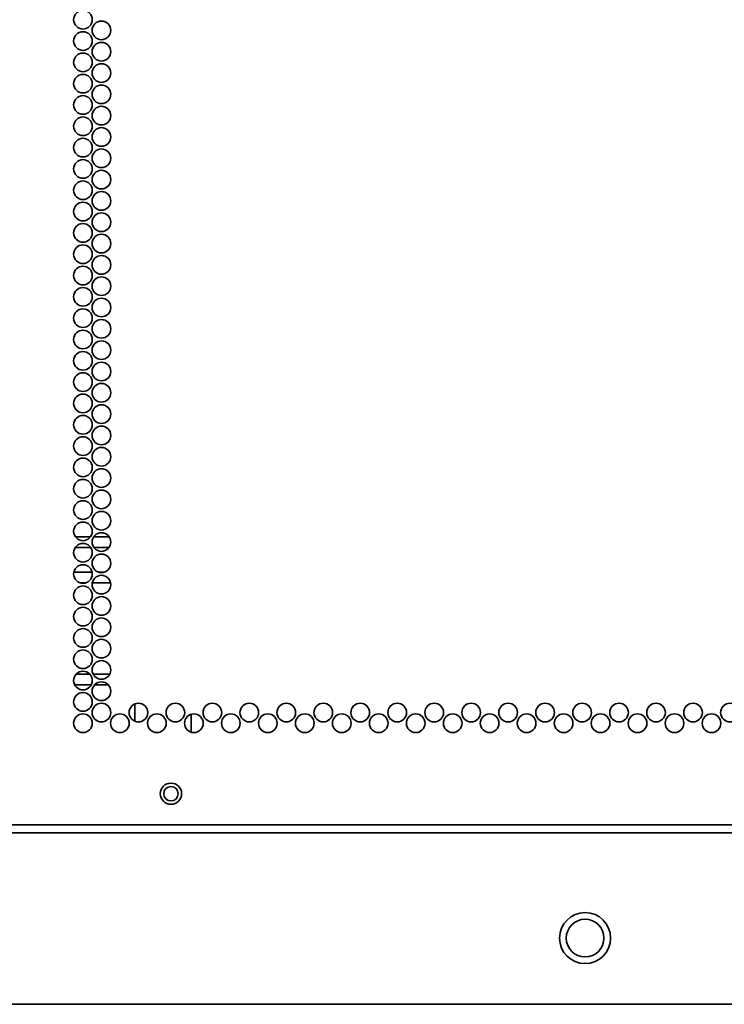
# Model space of a CAD drawing. Units: inches. Extents: x 177 to 4701, y 141 to 2302.
# Drawn here: x 4364 to 4522, y 174 to 396 of the extents above; entities that cross this region are included whole.
import ezdxf

# ---------------------------------------------------------------- set-up
doc = ezdxf.new("R2010")
doc.units = ezdxf.units.IN
doc.header["$MEASUREMENT"] = 0
doc.layers.add('Layer 1', color=7, linetype='Continuous')

msp = doc.modelspace()

# ---------------------------------------------------------------- linework, layer by layer
at = {"layer": 'Layer 1', "color": 7, "lineweight": 35}
for points in [[(4376.2, 279.29), (4379.59, 279.29)], [(4380.31, 279.29), (4383.81, 279.29)], [(4379.65, 276.89), (4376.14, 276.89)], [(4383.76, 276.89), (4380.36, 276.89)], [(4379.96, 271.35), (4375.85, 271.35)], [(4382.78, 271.35), (4381.35, 271.35)], [(4377.19, 268.95), (4378.62, 268.95)], [(4380.01, 268.95), (4384.12, 268.95)], [(4379.44, 248.35), (4376.36, 248.35)], [(4383.92, 248.35), (4380.2, 248.35)], [(4376.04, 245.95), (4379.76, 245.95)], [(4380.52, 245.95), (4383.6, 245.95)], [(4389.55, 241.67), (4389.55, 237.81)], [(4402.25, 239.34), (4402.25, 235.32)], [(4354.7, 214.45), (4688.4, 214.45)], [(4354.7, 212.65), (4688.4, 212.65)], [(4695.4, 174.03), (4006.4, 174.03)]]:
    msp.add_lwpolyline(points, dxfattribs=at)
for points in [[(4377.9, 397.82), (4376.74, 397.82), (4375.8, 396.88), (4375.8, 395.72), (4375.8, 394.57), (4376.74, 393.62), (4377.9, 393.62), (4379.06, 393.62), (4380, 394.57), (4380, 395.72), (4380, 396.88), (4379.06, 397.82), (4377.9, 397.82)], [(4382.06, 395.42), (4380.9, 395.42), (4379.96, 394.48), (4379.96, 393.32), (4379.96, 392.17), (4380.9, 391.22), (4382.06, 391.22), (4383.22, 391.22), (4384.16, 392.17), (4384.16, 393.32), (4384.16, 394.48), (4383.22, 395.42), (4382.06, 395.42)], [(4377.9, 393.02), (4376.74, 393.02), (4375.8, 392.08), (4375.8, 390.92), (4375.8, 389.77), (4376.74, 388.82), (4377.9, 388.82), (4379.06, 388.82), (4380, 389.77), (4380, 390.92), (4380, 392.08), (4379.06, 393.02), (4377.9, 393.02)], [(4382.06, 390.62), (4380.9, 390.62), (4379.96, 389.68), (4379.96, 388.52), (4379.96, 387.37), (4380.9, 386.42), (4382.06, 386.42), (4383.22, 386.42), (4384.16, 387.37), (4384.16, 388.52), (4384.16, 389.68), (4383.22, 390.62), (4382.06, 390.62)], [(4377.9, 388.22), (4376.74, 388.22), (4375.8, 387.28), (4375.8, 386.12), (4375.8, 384.97), (4376.74, 384.02), (4377.9, 384.02), (4379.06, 384.02), (4380, 384.97), (4380, 386.12), (4380, 387.28), (4379.06, 388.22), (4377.9, 388.22)], [(4382.06, 385.82), (4380.9, 385.82), (4379.96, 384.88), (4379.96, 383.72), (4379.96, 382.57), (4380.9, 381.62), (4382.06, 381.62), (4383.22, 381.62), (4384.16, 382.57), (4384.16, 383.72), (4384.16, 384.88), (4383.22, 385.82), (4382.06, 385.82)], [(4377.9, 383.42), (4376.74, 383.42), (4375.8, 382.48), (4375.8, 381.32), (4375.8, 380.17), (4376.74, 379.22), (4377.9, 379.22), (4379.06, 379.22), (4380, 380.17), (4380, 381.32), (4380, 382.48), (4379.06, 383.42), (4377.9, 383.42)], [(4382.06, 381.02), (4380.9, 381.02), (4379.96, 380.08), (4379.96, 378.92), (4379.96, 377.77), (4380.9, 376.82), (4382.06, 376.82), (4383.22, 376.82), (4384.16, 377.77), (4384.16, 378.92), (4384.16, 380.08), (4383.22, 381.02), (4382.06, 381.02)], [(4377.9, 378.62), (4376.74, 378.62), (4375.8, 377.68), (4375.8, 376.52), (4375.8, 375.37), (4376.74, 374.42), (4377.9, 374.42), (4379.06, 374.42), (4380, 375.37), (4380, 376.52), (4380, 377.68), (4379.06, 378.62), (4377.9, 378.62)], [(4382.06, 376.22), (4380.9, 376.22), (4379.96, 375.28), (4379.96, 374.12), (4379.96, 372.97), (4380.9, 372.02), (4382.06, 372.02), (4383.22, 372.02), (4384.16, 372.97), (4384.16, 374.12), (4384.16, 375.28), (4383.22, 376.22), (4382.06, 376.22)], [(4377.9, 373.82), (4376.74, 373.82), (4375.8, 372.88), (4375.8, 371.72), (4375.8, 370.57), (4376.74, 369.62), (4377.9, 369.62), (4379.06, 369.62), (4380, 370.57), (4380, 371.72), (4380, 372.88), (4379.06, 373.82), (4377.9, 373.82)], [(4382.06, 371.42), (4380.9, 371.42), (4379.96, 370.48), (4379.96, 369.32), (4379.96, 368.17), (4380.9, 367.22), (4382.06, 367.22), (4383.22, 367.22), (4384.16, 368.17), (4384.16, 369.32), (4384.16, 370.48), (4383.22, 371.42), (4382.06, 371.42)], [(4377.9, 369.02), (4376.74, 369.02), (4375.8, 368.08), (4375.8, 366.92), (4375.8, 365.77), (4376.74, 364.82), (4377.9, 364.82), (4379.06, 364.82), (4380, 365.77), (4380, 366.92), (4380, 368.08), (4379.06, 369.02), (4377.9, 369.02)], [(4382.06, 366.62), (4380.9, 366.62), (4379.96, 365.68), (4379.96, 364.52), (4379.96, 363.37), (4380.9, 362.42), (4382.06, 362.42), (4383.22, 362.42), (4384.16, 363.37), (4384.16, 364.52), (4384.16, 365.68), (4383.22, 366.62), (4382.06, 366.62)], [(4377.9, 364.22), (4376.74, 364.22), (4375.8, 363.28), (4375.8, 362.12), (4375.8, 360.97), (4376.74, 360.02), (4377.9, 360.02), (4379.06, 360.02), (4380, 360.97), (4380, 362.12), (4380, 363.28), (4379.06, 364.22), (4377.9, 364.22)], [(4382.06, 361.82), (4380.9, 361.82), (4379.96, 360.88), (4379.96, 359.72), (4379.96, 358.57), (4380.9, 357.62), (4382.06, 357.62), (4383.22, 357.62), (4384.16, 358.57), (4384.16, 359.72), (4384.16, 360.88), (4383.22, 361.82), (4382.06, 361.82)], [(4377.9, 359.42), (4376.74, 359.42), (4375.8, 358.48), (4375.8, 357.32), (4375.8, 356.17), (4376.74, 355.22), (4377.9, 355.22), (4379.06, 355.22), (4380, 356.17), (4380, 357.32), (4380, 358.48), (4379.06, 359.42), (4377.9, 359.42)], [(4382.06, 357.02), (4380.9, 357.02), (4379.96, 356.08), (4379.96, 354.92), (4379.96, 353.77), (4380.9, 352.82), (4382.06, 352.82), (4383.22, 352.82), (4384.16, 353.77), (4384.16, 354.92), (4384.16, 356.08), (4383.22, 357.02), (4382.06, 357.02)], [(4377.9, 354.62), (4376.74, 354.62), (4375.8, 353.68), (4375.8, 352.52), (4375.8, 351.37), (4376.74, 350.42), (4377.9, 350.42), (4379.06, 350.42), (4380, 351.37), (4380, 352.52), (4380, 353.68), (4379.06, 354.62), (4377.9, 354.62)], [(4382.06, 352.22), (4380.9, 352.22), (4379.96, 351.28), (4379.96, 350.12), (4379.96, 348.97), (4380.9, 348.02), (4382.06, 348.02), (4383.22, 348.02), (4384.16, 348.97), (4384.16, 350.12), (4384.16, 351.28), (4383.22, 352.22), (4382.06, 352.22)], [(4377.9, 349.82), (4376.74, 349.82), (4375.8, 348.88), (4375.8, 347.72), (4375.8, 346.57), (4376.74, 345.62), (4377.9, 345.62), (4379.06, 345.62), (4380, 346.57), (4380, 347.72), (4380, 348.88), (4379.06, 349.82), (4377.9, 349.82)], [(4382.06, 347.42), (4380.9, 347.42), (4379.96, 346.48), (4379.96, 345.32), (4379.96, 344.17), (4380.9, 343.22), (4382.06, 343.22), (4383.22, 343.22), (4384.16, 344.17), (4384.16, 345.32), (4384.16, 346.48), (4383.22, 347.42), (4382.06, 347.42)], [(4377.9, 345.02), (4376.74, 345.02), (4375.8, 344.08), (4375.8, 342.92), (4375.8, 341.77), (4376.74, 340.82), (4377.9, 340.82), (4379.06, 340.82), (4380, 341.77), (4380, 342.92), (4380, 344.08), (4379.06, 345.02), (4377.9, 345.02)], [(4382.06, 342.62), (4380.9, 342.62), (4379.96, 341.68), (4379.96, 340.52), (4379.96, 339.37), (4380.9, 338.42), (4382.06, 338.42), (4383.22, 338.42), (4384.16, 339.37), (4384.16, 340.52), (4384.16, 341.68), (4383.22, 342.62), (4382.06, 342.62)], [(4377.9, 340.22), (4376.74, 340.22), (4375.8, 339.28), (4375.8, 338.12), (4375.8, 336.97), (4376.74, 336.02), (4377.9, 336.02), (4379.06, 336.02), (4380, 336.97), (4380, 338.12), (4380, 339.28), (4379.06, 340.22), (4377.9, 340.22)], [(4382.06, 337.82), (4380.9, 337.82), (4379.96, 336.88), (4379.96, 335.72), (4379.96, 334.57), (4380.9, 333.62), (4382.06, 333.62), (4383.22, 333.62), (4384.16, 334.57), (4384.16, 335.72), (4384.16, 336.88), (4383.22, 337.82), (4382.06, 337.82)], [(4377.9, 335.42), (4376.74, 335.42), (4375.8, 334.48), (4375.8, 333.32), (4375.8, 332.17), (4376.74, 331.22), (4377.9, 331.22), (4379.06, 331.22), (4380, 332.17), (4380, 333.32), (4380, 334.48), (4379.06, 335.42), (4377.9, 335.42)], [(4382.06, 333.02), (4380.9, 333.02), (4379.96, 332.08), (4379.96, 330.92), (4379.96, 329.77), (4380.9, 328.82), (4382.06, 328.82), (4383.22, 328.82), (4384.16, 329.77), (4384.16, 330.92), (4384.16, 332.08), (4383.22, 333.02), (4382.06, 333.02)], [(4377.9, 330.62), (4376.74, 330.62), (4375.8, 329.68), (4375.8, 328.52), (4375.8, 327.37), (4376.74, 326.42), (4377.9, 326.42), (4379.06, 326.42), (4380, 327.37), (4380, 328.52), (4380, 329.68), (4379.06, 330.62), (4377.9, 330.62)], [(4382.06, 328.22), (4380.9, 328.22), (4379.96, 327.28), (4379.96, 326.12), (4379.96, 324.97), (4380.9, 324.02), (4382.06, 324.02), (4383.22, 324.02), (4384.16, 324.97), (4384.16, 326.12), (4384.16, 327.28), (4383.22, 328.22), (4382.06, 328.22)], [(4377.9, 325.82), (4376.74, 325.82), (4375.8, 324.88), (4375.8, 323.72), (4375.8, 322.57), (4376.74, 321.62), (4377.9, 321.62), (4379.06, 321.62), (4380, 322.57), (4380, 323.72), (4380, 324.88), (4379.06, 325.82), (4377.9, 325.82)], [(4382.06, 323.42), (4380.9, 323.42), (4379.96, 322.48), (4379.96, 321.32), (4379.96, 320.17), (4380.9, 319.22), (4382.06, 319.22), (4383.22, 319.22), (4384.16, 320.17), (4384.16, 321.32), (4384.16, 322.48), (4383.22, 323.42), (4382.06, 323.42)], [(4377.9, 321.02), (4376.74, 321.02), (4375.8, 320.08), (4375.8, 318.92), (4375.8, 317.77), (4376.74, 316.82), (4377.9, 316.82), (4379.06, 316.82), (4380, 317.77), (4380, 318.92), (4380, 320.08), (4379.06, 321.02), (4377.9, 321.02)], [(4382.06, 318.62), (4380.9, 318.62), (4379.96, 317.68), (4379.96, 316.52), (4379.96, 315.37), (4380.9, 314.42), (4382.06, 314.42), (4383.22, 314.42), (4384.16, 315.37), (4384.16, 316.52), (4384.16, 317.68), (4383.22, 318.62), (4382.06, 318.62)], [(4377.9, 316.22), (4376.74, 316.22), (4375.8, 315.28), (4375.8, 314.12), (4375.8, 312.97), (4376.74, 312.02), (4377.9, 312.02), (4379.06, 312.02), (4380, 312.97), (4380, 314.12), (4380, 315.28), (4379.06, 316.22), (4377.9, 316.22)], [(4382.06, 313.82), (4380.9, 313.82), (4379.96, 312.88), (4379.96, 311.72), (4379.96, 310.57), (4380.9, 309.62), (4382.06, 309.62), (4383.22, 309.62), (4384.16, 310.57), (4384.16, 311.72), (4384.16, 312.88), (4383.22, 313.82), (4382.06, 313.82)], [(4377.9, 311.42), (4376.74, 311.42), (4375.8, 310.48), (4375.8, 309.32), (4375.8, 308.17), (4376.74, 307.22), (4377.9, 307.22), (4379.06, 307.22), (4380, 308.17), (4380, 309.32), (4380, 310.48), (4379.06, 311.42), (4377.9, 311.42)], [(4382.06, 309.02), (4380.9, 309.02), (4379.96, 308.08), (4379.96, 306.92), (4379.96, 305.77), (4380.9, 304.82), (4382.06, 304.82), (4383.22, 304.82), (4384.16, 305.77), (4384.16, 306.92), (4384.16, 308.08), (4383.22, 309.02), (4382.06, 309.02)], [(4377.9, 306.62), (4376.74, 306.62), (4375.8, 305.68), (4375.8, 304.52), (4375.8, 303.37), (4376.74, 302.42), (4377.9, 302.42), (4379.06, 302.42), (4380, 303.37), (4380, 304.52), (4380, 305.68), (4379.06, 306.62), (4377.9, 306.62)], [(4382.06, 304.22), (4380.9, 304.22), (4379.96, 303.28), (4379.96, 302.12), (4379.96, 300.97), (4380.9, 300.02), (4382.06, 300.02), (4383.22, 300.02), (4384.16, 300.97), (4384.16, 302.12), (4384.16, 303.28), (4383.22, 304.22), (4382.06, 304.22)], [(4377.9, 301.82), (4376.74, 301.82), (4375.8, 300.88), (4375.8, 299.72), (4375.8, 298.57), (4376.74, 297.62), (4377.9, 297.62), (4379.06, 297.62), (4380, 298.57), (4380, 299.72), (4380, 300.88), (4379.06, 301.82), (4377.9, 301.82)], [(4382.06, 299.42), (4380.9, 299.42), (4379.96, 298.48), (4379.96, 297.32), (4379.96, 296.17), (4380.9, 295.22), (4382.06, 295.22), (4383.22, 295.22), (4384.16, 296.17), (4384.16, 297.32), (4384.16, 298.48), (4383.22, 299.42), (4382.06, 299.42)], [(4377.9, 297.02), (4376.74, 297.02), (4375.8, 296.08), (4375.8, 294.92), (4375.8, 293.77), (4376.74, 292.82), (4377.9, 292.82), (4379.06, 292.82), (4380, 293.77), (4380, 294.92), (4380, 296.08), (4379.06, 297.02), (4377.9, 297.02)], [(4382.06, 294.62), (4380.9, 294.62), (4379.96, 293.68), (4379.96, 292.52), (4379.96, 291.37), (4380.9, 290.42), (4382.06, 290.42), (4383.22, 290.42), (4384.16, 291.37), (4384.16, 292.52), (4384.16, 293.68), (4383.22, 294.62), (4382.06, 294.62)], [(4377.9, 292.22), (4376.74, 292.22), (4375.8, 291.28), (4375.8, 290.12), (4375.8, 288.97), (4376.74, 288.02), (4377.9, 288.02), (4379.06, 288.02), (4380, 288.97), (4380, 290.12), (4380, 291.28), (4379.06, 292.22), (4377.9, 292.22)], [(4382.06, 289.82), (4380.9, 289.82), (4379.96, 288.88), (4379.96, 287.72), (4379.96, 286.57), (4380.9, 285.62), (4382.06, 285.62), (4383.22, 285.62), (4384.16, 286.57), (4384.16, 287.72), (4384.16, 288.88), (4383.22, 289.82), (4382.06, 289.82)], [(4377.9, 287.42), (4376.74, 287.42), (4375.8, 286.48), (4375.8, 285.32), (4375.8, 284.17), (4376.74, 283.22), (4377.9, 283.22), (4379.06, 283.22), (4380, 284.17), (4380, 285.32), (4380, 286.48), (4379.06, 287.42), (4377.9, 287.42)], [(4382.06, 285.02), (4380.9, 285.02), (4379.96, 284.08), (4379.96, 282.92), (4379.96, 281.77), (4380.9, 280.82), (4382.06, 280.82), (4383.22, 280.82), (4384.16, 281.77), (4384.16, 282.92), (4384.16, 284.08), (4383.22, 285.02), (4382.06, 285.02)], [(4377.9, 282.62), (4376.74, 282.62), (4375.8, 281.68), (4375.8, 280.52), (4375.8, 279.37), (4376.74, 278.42), (4377.9, 278.42), (4379.06, 278.42), (4380, 279.37), (4380, 280.52), (4380, 281.68), (4379.06, 282.62), (4377.9, 282.62)], [(4382.06, 280.22), (4380.9, 280.22), (4379.96, 279.28), (4379.96, 278.12), (4379.96, 276.97), (4380.9, 276.02), (4382.06, 276.02), (4383.22, 276.02), (4384.16, 276.97), (4384.16, 278.12), (4384.16, 279.28), (4383.22, 280.22), (4382.06, 280.22)], [(4377.9, 277.82), (4376.74, 277.82), (4375.8, 276.88), (4375.8, 275.72), (4375.8, 274.57), (4376.74, 273.62), (4377.9, 273.62), (4379.06, 273.62), (4380, 274.57), (4380, 275.72), (4380, 276.88), (4379.06, 277.82), (4377.9, 277.82)], [(4382.06, 275.42), (4380.9, 275.42), (4379.96, 274.48), (4379.96, 273.32), (4379.96, 272.17), (4380.9, 271.22), (4382.06, 271.22), (4383.22, 271.22), (4384.16, 272.17), (4384.16, 273.32), (4384.16, 274.48), (4383.22, 275.42), (4382.06, 275.42)], [(4377.9, 273.02), (4376.74, 273.02), (4375.8, 272.08), (4375.8, 270.92), (4375.8, 269.77), (4376.74, 268.82), (4377.9, 268.82), (4379.06, 268.82), (4380, 269.77), (4380, 270.92), (4380, 272.08), (4379.06, 273.02), (4377.9, 273.02)], [(4382.06, 270.62), (4380.9, 270.62), (4379.96, 269.68), (4379.96, 268.52), (4379.96, 267.37), (4380.9, 266.42), (4382.06, 266.42), (4383.22, 266.42), (4384.16, 267.37), (4384.16, 268.52), (4384.16, 269.68), (4383.22, 270.62), (4382.06, 270.62)], [(4377.9, 268.22), (4376.74, 268.22), (4375.8, 267.28), (4375.8, 266.12), (4375.8, 264.97), (4376.74, 264.02), (4377.9, 264.02), (4379.06, 264.02), (4380, 264.97), (4380, 266.12), (4380, 267.28), (4379.06, 268.22), (4377.9, 268.22)], [(4382.06, 265.82), (4380.9, 265.82), (4379.96, 264.88), (4379.96, 263.72), (4379.96, 262.57), (4380.9, 261.62), (4382.06, 261.62), (4383.22, 261.62), (4384.16, 262.57), (4384.16, 263.72), (4384.16, 264.88), (4383.22, 265.82), (4382.06, 265.82)], [(4377.9, 263.42), (4376.74, 263.42), (4375.8, 262.48), (4375.8, 261.32), (4375.8, 260.17), (4376.74, 259.22), (4377.9, 259.22), (4379.06, 259.22), (4380, 260.17), (4380, 261.32), (4380, 262.48), (4379.06, 263.42), (4377.9, 263.42)], [(4382.06, 261.02), (4380.9, 261.02), (4379.96, 260.08), (4379.96, 258.92), (4379.96, 257.77), (4380.9, 256.82), (4382.06, 256.82), (4383.22, 256.82), (4384.16, 257.77), (4384.16, 258.92), (4384.16, 260.08), (4383.22, 261.02), (4382.06, 261.02)], [(4377.9, 258.62), (4376.74, 258.62), (4375.8, 257.68), (4375.8, 256.52), (4375.8, 255.37), (4376.74, 254.42), (4377.9, 254.42), (4379.06, 254.42), (4380, 255.37), (4380, 256.52), (4380, 257.68), (4379.06, 258.62), (4377.9, 258.62)], [(4382.06, 256.22), (4380.9, 256.22), (4379.96, 255.28), (4379.96, 254.12), (4379.96, 252.97), (4380.9, 252.02), (4382.06, 252.02), (4383.22, 252.02), (4384.16, 252.97), (4384.16, 254.12), (4384.16, 255.28), (4383.22, 256.22), (4382.06, 256.22)], [(4377.9, 253.82), (4376.74, 253.82), (4375.8, 252.88), (4375.8, 251.72), (4375.8, 250.57), (4376.74, 249.62), (4377.9, 249.62), (4379.06, 249.62), (4380, 250.57), (4380, 251.72), (4380, 252.88), (4379.06, 253.82), (4377.9, 253.82)], [(4382.06, 251.42), (4380.9, 251.42), (4379.96, 250.48), (4379.96, 249.32), (4379.96, 248.17), (4380.9, 247.22), (4382.06, 247.22), (4383.22, 247.22), (4384.16, 248.17), (4384.16, 249.32), (4384.16, 250.48), (4383.22, 251.42), (4382.06, 251.42)], [(4377.9, 249.02), (4376.74, 249.02), (4375.8, 248.08), (4375.8, 246.92), (4375.8, 245.77), (4376.74, 244.82), (4377.9, 244.82), (4379.06, 244.82), (4380, 245.77), (4380, 246.92), (4380, 248.08), (4379.06, 249.02), (4377.9, 249.02)], [(4382.06, 246.62), (4380.9, 246.62), (4379.96, 245.68), (4379.96, 244.52), (4379.96, 243.37), (4380.9, 242.42), (4382.06, 242.42), (4383.22, 242.42), (4384.16, 243.37), (4384.16, 244.52), (4384.16, 245.68), (4383.22, 246.62), (4382.06, 246.62)], [(4377.9, 244.22), (4376.74, 244.22), (4375.8, 243.28), (4375.8, 242.12), (4375.8, 240.97), (4376.74, 240.02), (4377.9, 240.02), (4379.06, 240.02), (4380, 240.97), (4380, 242.12), (4380, 243.28), (4379.06, 244.22), (4377.9, 244.22)], [(4382.06, 241.82), (4380.9, 241.82), (4379.96, 240.88), (4379.96, 239.72), (4379.96, 238.57), (4380.9, 237.62), (4382.06, 237.62), (4383.22, 237.62), (4384.16, 238.57), (4384.16, 239.72), (4384.16, 240.88), (4383.22, 241.82), (4382.06, 241.82)], [(4390.38, 241.82), (4389.22, 241.82), (4388.28, 240.88), (4388.28, 239.72), (4388.28, 238.57), (4389.22, 237.62), (4390.38, 237.62), (4391.54, 237.62), (4392.48, 238.57), (4392.48, 239.72), (4392.48, 240.88), (4391.54, 241.82), (4390.38, 241.82)], [(4398.7, 241.82), (4397.54, 241.82), (4396.6, 240.88), (4396.6, 239.72), (4396.6, 238.57), (4397.54, 237.62), (4398.7, 237.62), (4399.86, 237.62), (4400.8, 238.57), (4400.8, 239.72), (4400.8, 240.88), (4399.86, 241.82), (4398.7, 241.82)], [(4407.02, 241.82), (4405.86, 241.82), (4404.92, 240.88), (4404.92, 239.72), (4404.92, 238.57), (4405.86, 237.62), (4407.02, 237.62), (4408.18, 237.62), (4409.12, 238.57), (4409.12, 239.72), (4409.12, 240.88), (4408.18, 241.82), (4407.02, 241.82)], [(4415.34, 241.82), (4414.18, 241.82), (4413.24, 240.88), (4413.24, 239.72), (4413.24, 238.57), (4414.18, 237.62), (4415.34, 237.62), (4416.5, 237.62), (4417.44, 238.57), (4417.44, 239.72), (4417.44, 240.88), (4416.5, 241.82), (4415.34, 241.82)], [(4423.66, 241.82), (4422.5, 241.82), (4421.56, 240.88), (4421.56, 239.72), (4421.56, 238.57), (4422.5, 237.62), (4423.66, 237.62), (4424.82, 237.62), (4425.76, 238.57), (4425.76, 239.72), (4425.76, 240.88), (4424.82, 241.82), (4423.66, 241.82)], [(4431.98, 241.82), (4430.82, 241.82), (4429.88, 240.88), (4429.88, 239.72), (4429.88, 238.57), (4430.82, 237.62), (4431.98, 237.62), (4433.14, 237.62), (4434.08, 238.57), (4434.08, 239.72), (4434.08, 240.88), (4433.14, 241.82), (4431.98, 241.82)], [(4440.3, 241.82), (4439.14, 241.82), (4438.2, 240.88), (4438.2, 239.72), (4438.2, 238.57), (4439.14, 237.62), (4440.3, 237.62), (4441.46, 237.62), (4442.4, 238.57), (4442.4, 239.72), (4442.4, 240.88), (4441.46, 241.82), (4440.3, 241.82)], [(4448.62, 241.82), (4447.46, 241.82), (4446.52, 240.88), (4446.52, 239.72), (4446.52, 238.57), (4447.46, 237.62), (4448.62, 237.62), (4449.78, 237.62), (4450.72, 238.57), (4450.72, 239.72), (4450.72, 240.88), (4449.78, 241.82), (4448.62, 241.82)], [(4456.94, 241.82), (4455.78, 241.82), (4454.84, 240.88), (4454.84, 239.72), (4454.84, 238.57), (4455.78, 237.62), (4456.94, 237.62), (4458.1, 237.62), (4459.04, 238.57), (4459.04, 239.72), (4459.04, 240.88), (4458.1, 241.82), (4456.94, 241.82)], [(4465.26, 241.82), (4464.1, 241.82), (4463.16, 240.88), (4463.16, 239.72), (4463.16, 238.57), (4464.1, 237.62), (4465.26, 237.62), (4466.42, 237.62), (4467.36, 238.57), (4467.36, 239.72), (4467.36, 240.88), (4466.42, 241.82), (4465.26, 241.82)], [(4473.58, 241.82), (4472.42, 241.82), (4471.48, 240.88), (4471.48, 239.72), (4471.48, 238.57), (4472.42, 237.62), (4473.58, 237.62), (4474.74, 237.62), (4475.68, 238.57), (4475.68, 239.72), (4475.68, 240.88), (4474.74, 241.82), (4473.58, 241.82)], [(4481.9, 241.82), (4480.74, 241.82), (4479.8, 240.88), (4479.8, 239.72), (4479.8, 238.57), (4480.74, 237.62), (4481.9, 237.62), (4483.06, 237.62), (4484, 238.57), (4484, 239.72), (4484, 240.88), (4483.06, 241.82), (4481.9, 241.82)], [(4490.22, 241.82), (4489.06, 241.82), (4488.12, 240.88), (4488.12, 239.72), (4488.12, 238.57), (4489.06, 237.62), (4490.22, 237.62), (4491.38, 237.62), (4492.32, 238.57), (4492.32, 239.72), (4492.32, 240.88), (4491.38, 241.82), (4490.22, 241.82)], [(4498.54, 241.82), (4497.38, 241.82), (4496.44, 240.88), (4496.44, 239.72), (4496.44, 238.57), (4497.38, 237.62), (4498.54, 237.62), (4499.7, 237.62), (4500.64, 238.57), (4500.64, 239.72), (4500.64, 240.88), (4499.7, 241.82), (4498.54, 241.82)], [(4506.86, 241.82), (4505.7, 241.82), (4504.76, 240.88), (4504.76, 239.72), (4504.76, 238.57), (4505.7, 237.62), (4506.86, 237.62), (4508.02, 237.62), (4508.96, 238.57), (4508.96, 239.72), (4508.96, 240.88), (4508.02, 241.82), (4506.86, 241.82)], [(4515.18, 241.82), (4514.02, 241.82), (4513.08, 240.88), (4513.08, 239.72), (4513.08, 238.57), (4514.02, 237.62), (4515.18, 237.62), (4516.34, 237.62), (4517.28, 238.57), (4517.28, 239.72), (4517.28, 240.88), (4516.34, 241.82), (4515.18, 241.82)], [(4523.5, 241.82), (4522.34, 241.82), (4521.4, 240.88), (4521.4, 239.72), (4521.4, 238.57), (4522.34, 237.62), (4523.5, 237.62), (4524.66, 237.62), (4525.6, 238.57), (4525.6, 239.72), (4525.6, 240.88), (4524.66, 241.82), (4523.5, 241.82)], [(4377.9, 239.42), (4376.74, 239.42), (4375.8, 238.48), (4375.8, 237.32), (4375.8, 236.17), (4376.74, 235.22), (4377.9, 235.22), (4379.06, 235.22), (4380, 236.17), (4380, 237.32), (4380, 238.48), (4379.06, 239.42), (4377.9, 239.42)], [(4386.22, 239.42), (4385.06, 239.42), (4384.12, 238.48), (4384.12, 237.32), (4384.12, 236.17), (4385.06, 235.22), (4386.22, 235.22), (4387.38, 235.22), (4388.32, 236.17), (4388.32, 237.32), (4388.32, 238.48), (4387.38, 239.42), (4386.22, 239.42)], [(4394.54, 239.42), (4393.38, 239.42), (4392.44, 238.48), (4392.44, 237.32), (4392.44, 236.17), (4393.38, 235.22), (4394.54, 235.22), (4395.7, 235.22), (4396.64, 236.17), (4396.64, 237.32), (4396.64, 238.48), (4395.7, 239.42), (4394.54, 239.42)], [(4402.86, 239.42), (4401.7, 239.42), (4400.76, 238.48), (4400.76, 237.32), (4400.76, 236.17), (4401.7, 235.22), (4402.86, 235.22), (4404.02, 235.22), (4404.96, 236.17), (4404.96, 237.32), (4404.96, 238.48), (4404.02, 239.42), (4402.86, 239.42)], [(4411.18, 239.42), (4410.02, 239.42), (4409.08, 238.48), (4409.08, 237.32), (4409.08, 236.17), (4410.02, 235.22), (4411.18, 235.22), (4412.34, 235.22), (4413.28, 236.17), (4413.28, 237.32), (4413.28, 238.48), (4412.34, 239.42), (4411.18, 239.42)], [(4419.5, 239.42), (4418.34, 239.42), (4417.4, 238.48), (4417.4, 237.32), (4417.4, 236.17), (4418.34, 235.22), (4419.5, 235.22), (4420.66, 235.22), (4421.6, 236.17), (4421.6, 237.32), (4421.6, 238.48), (4420.66, 239.42), (4419.5, 239.42)], [(4427.82, 239.42), (4426.66, 239.42), (4425.72, 238.48), (4425.72, 237.32), (4425.72, 236.17), (4426.66, 235.22), (4427.82, 235.22), (4428.98, 235.22), (4429.92, 236.17), (4429.92, 237.32), (4429.92, 238.48), (4428.98, 239.42), (4427.82, 239.42)], [(4436.14, 239.42), (4434.98, 239.42), (4434.04, 238.48), (4434.04, 237.32), (4434.04, 236.17), (4434.98, 235.22), (4436.14, 235.22), (4437.3, 235.22), (4438.24, 236.17), (4438.24, 237.32), (4438.24, 238.48), (4437.3, 239.42), (4436.14, 239.42)], [(4444.46, 239.42), (4443.3, 239.42), (4442.36, 238.48), (4442.36, 237.32), (4442.36, 236.17), (4443.3, 235.22), (4444.46, 235.22), (4445.62, 235.22), (4446.56, 236.17), (4446.56, 237.32), (4446.56, 238.48), (4445.62, 239.42), (4444.46, 239.42)], [(4452.78, 239.42), (4451.62, 239.42), (4450.68, 238.48), (4450.68, 237.32), (4450.68, 236.17), (4451.62, 235.22), (4452.78, 235.22), (4453.94, 235.22), (4454.88, 236.17), (4454.88, 237.32), (4454.88, 238.48), (4453.94, 239.42), (4452.78, 239.42)], [(4461.1, 239.42), (4459.94, 239.42), (4459, 238.48), (4459, 237.32), (4459, 236.17), (4459.94, 235.22), (4461.1, 235.22), (4462.26, 235.22), (4463.2, 236.17), (4463.2, 237.32), (4463.2, 238.48), (4462.26, 239.42), (4461.1, 239.42)], [(4469.42, 239.42), (4468.26, 239.42), (4467.32, 238.48), (4467.32, 237.32), (4467.32, 236.17), (4468.26, 235.22), (4469.42, 235.22), (4470.58, 235.22), (4471.52, 236.17), (4471.52, 237.32), (4471.52, 238.48), (4470.58, 239.42), (4469.42, 239.42)], [(4477.74, 239.42), (4476.58, 239.42), (4475.64, 238.48), (4475.64, 237.32), (4475.64, 236.17), (4476.58, 235.22), (4477.74, 235.22), (4478.9, 235.22), (4479.84, 236.17), (4479.84, 237.32), (4479.84, 238.48), (4478.9, 239.42), (4477.74, 239.42)], [(4486.06, 239.42), (4484.9, 239.42), (4483.96, 238.48), (4483.96, 237.32), (4483.96, 236.17), (4484.9, 235.22), (4486.06, 235.22), (4487.22, 235.22), (4488.16, 236.17), (4488.16, 237.32), (4488.16, 238.48), (4487.22, 239.42), (4486.06, 239.42)], [(4494.38, 239.42), (4493.22, 239.42), (4492.28, 238.48), (4492.28, 237.32), (4492.28, 236.17), (4493.22, 235.22), (4494.38, 235.22), (4495.54, 235.22), (4496.48, 236.17), (4496.48, 237.32), (4496.48, 238.48), (4495.54, 239.42), (4494.38, 239.42)], [(4502.7, 239.42), (4501.54, 239.42), (4500.6, 238.48), (4500.6, 237.32), (4500.6, 236.17), (4501.54, 235.22), (4502.7, 235.22), (4503.86, 235.22), (4504.8, 236.17), (4504.8, 237.32), (4504.8, 238.48), (4503.86, 239.42), (4502.7, 239.42)], [(4511.02, 239.42), (4509.86, 239.42), (4508.92, 238.48), (4508.92, 237.32), (4508.92, 236.17), (4509.86, 235.22), (4511.02, 235.22), (4512.18, 235.22), (4513.12, 236.17), (4513.12, 237.32), (4513.12, 238.48), (4512.18, 239.42), (4511.02, 239.42)], [(4519.34, 239.42), (4518.18, 239.42), (4517.24, 238.48), (4517.24, 237.32), (4517.24, 236.17), (4518.18, 235.22), (4519.34, 235.22), (4520.5, 235.22), (4521.44, 236.17), (4521.44, 237.32), (4521.44, 238.48), (4520.5, 239.42), (4519.34, 239.42)], [(4397.7, 223.83), (4396.38, 223.83), (4395.31, 222.77), (4395.31, 221.45), (4395.31, 220.13), (4396.38, 219.06), (4397.7, 219.06), (4399.02, 219.06), (4400.09, 220.13), (4400.09, 221.45), (4400.09, 222.77), (4399.02, 223.83), (4397.7, 223.83)], [(4397.7, 219.82), (4398.6, 219.82), (4399.33, 220.55), (4399.33, 221.45), (4399.33, 222.34), (4398.6, 223.07), (4397.7, 223.07), (4396.8, 223.07), (4396.08, 222.34), (4396.08, 221.45), (4396.08, 220.55), (4396.8, 219.82), (4397.7, 219.82)], [(4490.9, 183.19), (4494.08, 183.19), (4496.65, 185.77), (4496.65, 188.94), (4496.65, 192.12), (4494.08, 194.69), (4490.9, 194.69), (4487.73, 194.69), (4485.15, 192.12), (4485.15, 188.94), (4485.15, 185.77), (4487.73, 183.19), (4490.9, 183.19)], [(4490.9, 193.19), (4488.55, 193.19), (4486.65, 191.29), (4486.65, 188.94), (4486.65, 186.6), (4488.55, 184.69), (4490.9, 184.69), (4493.25, 184.69), (4495.15, 186.6), (4495.15, 188.94), (4495.15, 191.29), (4493.25, 193.19), (4490.9, 193.19)], [(4490.9, 184.69), (4493.25, 184.69), (4495.15, 186.6), (4495.15, 188.94), (4495.15, 191.29), (4493.25, 193.19), (4490.9, 193.19), (4488.55, 193.19), (4486.65, 191.29), (4486.65, 188.94), (4486.65, 186.6), (4488.55, 184.69), (4490.9, 184.69)]]:
    msp.add_open_spline(points, degree=3, knots=[0, 0, 0, 0, 1, 1, 1, 2, 2, 2, 3, 3, 3, 4, 4, 4, 4], dxfattribs=at)

doc.saveas('drawing.dxf')
